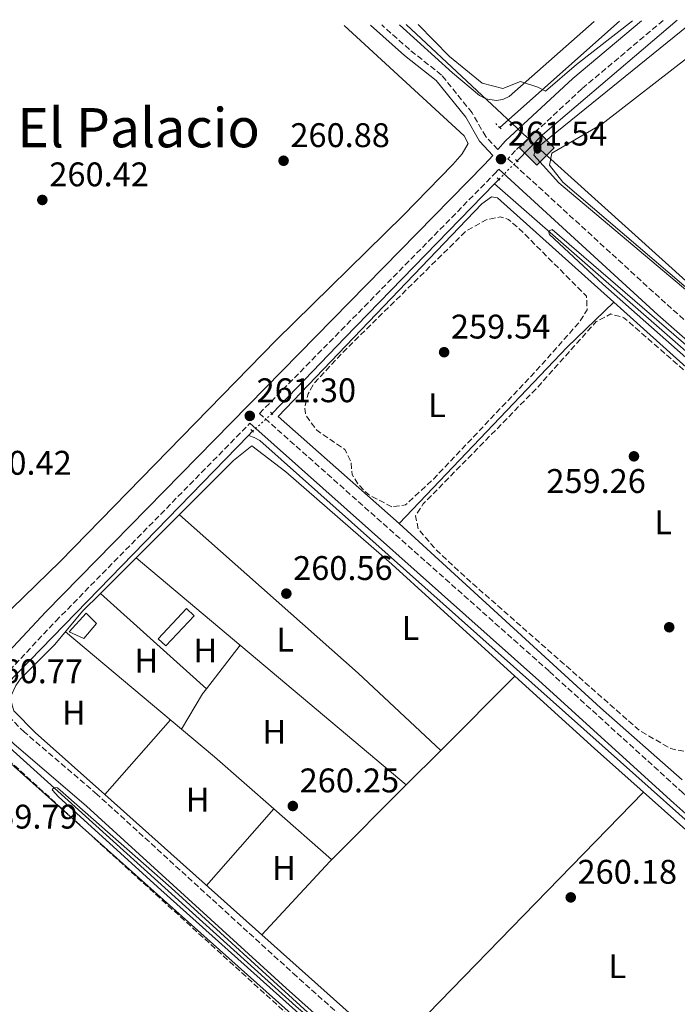
# Model space of a CAD drawing. Units: metres. Extents: x 611856 to 615335, y 4666865 to 4669231.
# Drawn here: x 614725 to 614918, y 4668938 to 4669227 of the extents above; entities that cross this region are included whole.
import ezdxf
from ezdxf.enums import TextEntityAlignment as Align

# ---------------------------------------------------------------- set-up
doc = ezdxf.new("R2010")
doc.units = ezdxf.units.M
doc.header["$MEASUREMENT"] = 0
for name, pattern in [('DGN Style 2', [1.7399219301090239, 1.043953158065414, -0.6959687720436097]), ('DGN Style 3', [2.435890702152634, 1.739921930109024, -0.6959687720436097]), ('DGN Style 5', [1.217945351076317, 0.5219765790327072, -0.6959687720436097])]:
    doc.linetypes.add(name, pattern=pattern)
for name, color, linetype, lineweight in [('Acequia de obra', 4, 'Continuous', 0), ('Acequia de obra no vista', 4, 'DGN Style 5', 0), ('Acequia sin especificar', 4, 'Continuous', 0), ('Camino', 7, 'DGN Style 3', 0), ('Caseta-cabaña', 1, 'Continuous', 0), ('Cauce permanente', 151, 'Continuous', 13), ('Cota de punto acotado terreno', 7, 'Continuous', 0), ('Curva de nivel de depresión intermedia', 30, 'DGN Style 3', 0), ('Curva de nivel intermedia', 30, 'Continuous', 0), ('Etiqueta de uso rústico', 92, 'Continuous', 0), ('Invernadero', 7, 'Continuous', 0), ('Línea de cambio de uso (parcela vista)', 92, 'Continuous', 0), ('Línea de pavimento', 1, 'Continuous', 0), ('Margen derecho', 7, 'Continuous', 0), ('Oleoducto', 7, 'Continuous', 13), ('Pontón-alcantarilla (pasos de agua)', 1, 'DGN Style 2', 0), ('Punto acotado terreno (símbolo)', 7, 'Continuous', 0), ('Registro Oleoducto', 7, 'Continuous', 0), ('Texto de Área (paraje) menor', 7, 'Continuous', 0)]:
    doc.layers.add(name, color=color, linetype=linetype, lineweight=lineweight)
doc.styles.add('Style-Arial', font='arial.ttf')

# ---------------------------------------------------------------- blocks, each defined once
blk = doc.blocks.new('5PATER')
at = {"layer": 'Cauce permanente', "linetype": 'Continuous', "lineweight": 0}
h = blk.add_hatch(color=51, dxfattribs=at)
edge = h.paths.add_edge_path()
edge.add_ellipse((0, 0), major_axis=(-0.1095731443231308, -0.1110710700762829), ratio=0.9994222409660317, start_angle=0, end_angle=360)
blk = doc.blocks.new('5ROLEO')
at = {"layer": 'Línea de pavimento', "linetype": 'Continuous', "lineweight": 0}
for color, points in [(2, [(-0.0148, -0.5196000000000001), (-0.5238, -0.0106), (-0.0148, 0.4984), (-0.0008, 0.2394), (-0.0004, 0.2394), (-0.0549, 0.2324000000000001), (-0.1009, 0.2114), (-0.1384, 0.1764), (-0.1679, 0.1264), (-0.1874, 0.0619), (-0.1934, -0.01860000000000001), (-0.1899, -0.0761), (-0.1794, -0.1266), (-0.1619, -0.1711), (-0.1364, -0.2091), (-0.1094, -0.2361), (-0.07740000000000001, -0.2551), (-0.0409, -0.2661), (0.0001, -0.2701), (-0.0003000000000000001, -0.2701)]), (2, [(-0.0148, -0.5196000000000001), (-0.0003000000000000001, -0.2701), (0.0001, -0.2701), (0.04060000000000001, -0.2661), (0.0771, -0.2546), (0.1086, -0.2356), (0.1361, -0.2086), (0.1611, -0.1706), (0.1791, -0.1256), (0.1896, -0.0741), (0.1931, -0.0156), (0.1896, 0.0419), (0.1796, 0.09290000000000001), (0.1626, 0.1364), (0.1391, 0.1734), (0.1101, 0.2019), (0.0771, 0.2229), (0.04060000000000001, 0.2349), (-0.0004, 0.2394), (-0.0008, 0.2394), (-0.0148, 0.4984), (0.4942, -0.0106)]), (7, [(-0.0003000000000000001, -0.2701), (-0.0003000000000000002, -0.2700609756097561), (-0.0409, -0.2661), (-0.07740000000000001, -0.2551), (-0.1094, -0.2361), (-0.1364, -0.2091), (-0.1619, -0.1711), (-0.1794, -0.1266), (-0.1899, -0.0761), (-0.1934, -0.01860000000000001), (-0.1874, 0.0619), (-0.1679, 0.1264), (-0.1384, 0.1764), (-0.1009, 0.2114), (-0.0549, 0.2324000000000001), (-0.0008, 0.2393), (-0.0007, 0.1543), (-0.02490000000000001, 0.1519), (-0.0474, 0.1439), (-0.0674, 0.1309), (-0.0849, 0.1129), (-0.0994, 0.08940000000000002), (-0.1099, 0.0604), (-0.1159, 0.0254), (-0.1179, -0.0151), (-0.1159, -0.0551), (-0.1099, -0.0896), (-0.0994, -0.1186), (-0.0839, -0.1426), (-0.0664, -0.1611), (-0.04590000000000001, -0.1746), (-0.0239, -0.1826), (-0.0003000000000000001, -0.1851), (-0.0003000000000000002, -0.2700609756097561), (0.0001, -0.2701)]), (2, [(0.0001, -0.1851), (-0.0239, -0.1826), (-0.04590000000000001, -0.1746), (-0.0664, -0.1611), (-0.0839, -0.1426), (-0.0994, -0.1186), (-0.1099, -0.0896), (-0.1159, -0.0551), (-0.1179, -0.0151), (-0.1159, 0.0254), (-0.1099, 0.0604), (-0.0994, 0.08940000000000002), (-0.0849, 0.1129), (-0.0674, 0.1309), (-0.0474, 0.1439), (-0.02490000000000001, 0.1519), (0.0001, 0.1544), (0.0251, 0.1519), (0.04760000000000001, 0.1439), (0.06760000000000002, 0.1314), (0.08510000000000001, 0.1134), (0.09960000000000002, 0.08990000000000002), (0.1096, 0.0614), (0.1156, 0.0269), (0.1176, -0.0131), (0.1156, -0.0541), (0.1091, -0.0896), (0.09860000000000002, -0.1191), (0.08460000000000001, -0.1431), (0.06660000000000002, -0.1616), (0.0466, -0.1746), (0.0246, -0.1826)]), (7, [(-0.0003000000000000001, -0.2701), (-0.0003000000000000001, -0.1851), (0.0001132114627521592, -0.1851287179174169), (0.0246, -0.1826), (0.0466, -0.1746), (0.06660000000000002, -0.1616), (0.08460000000000001, -0.1431), (0.09860000000000002, -0.1191), (0.1091, -0.0896), (0.1156, -0.0541), (0.1176, -0.0131), (0.1156, 0.0269), (0.1096, 0.0614), (0.09960000000000002, 0.08990000000000002), (0.08510000000000001, 0.1134), (0.06760000000000002, 0.1314), (0.04760000000000001, 0.1439), (0.0251, 0.1519), (0.0001, 0.1544), (-0.0007, 0.1543), (-0.0008, 0.2393), (-0.0004, 0.2394), (0, 0.2393), (0.04060000000000001, 0.2349), (0.0771, 0.2229), (0.1101, 0.2019), (0.1391, 0.1734), (0.1626, 0.1364), (0.1796, 0.09290000000000001), (0.1896, 0.0419), (0.1931, -0.0156), (0.1896, -0.0741), (0.1791, -0.1256), (0.1611, -0.1706), (0.1361, -0.2086), (0.1086, -0.2356), (0.0771, -0.2546), (0.04060000000000001, -0.2661), (0.0001, -0.2701)])]:
    blk.add_hatch(color=color, dxfattribs=at).paths.add_polyline_path(points)
at = {"layer": 'Línea de pavimento', "color": 7, "linetype": 'Continuous', "lineweight": 0, "flags": 128}
blk.add_lwpolyline([(-0.0144, -0.5196000000000001), (0.4946, -0.0106), (-0.0144, 0.4984), (-0.5234, -0.0106), (-0.0144, -0.5196000000000001)], dxfattribs=at)

msp = doc.modelspace()

# ---------------------------------------------------------------- linework, layer by layer
at = {"layer": 'Acequia de obra', "color": 4, "linetype": 'Continuous', "lineweight": 0, "extrusion": (-0.2450305878907392, 0.289171579873755, 0.9253863022496255), "elevation": 1199775.068135659, "flags": 128}
msp.add_lwpolyline([(-3487620.640723331, -2928549.232502381), (-3487631.237278216, -2928550.393374701), (-3487683.080683415, -2928550.498908548)], dxfattribs=at)
at = {"layer": 'Acequia de obra', "color": 4, "linetype": 'Continuous', "lineweight": 0, "extrusion": (0.003757591644351376, 0.003874106113943667, 0.9999854357973681), "elevation": 20660.41957006139, "flags": 128}
msp.add_lwpolyline([(614859.2279413738, 4669133.628282402), (614860.517969843, 4669134.958292382)], dxfattribs=at)
at = {"layer": 'Acequia de obra', "color": 4, "linetype": 'Continuous', "lineweight": 0, "extrusion": (0.6921260897220575, -0.6705897927787311, 0.2669659261910272), "elevation": -2705470.02309572, "flags": 128}
msp.add_lwpolyline([(3781217.878310309, 749740.5369566024), (3781155.010287481, 749740.9208911343), (3781124.20250563, 749740.3605542498)], dxfattribs=at)
at = {"layer": 'Acequia de obra', "color": 4, "linetype": 'Continuous', "lineweight": 0, "extrusion": (-0.001111507849639603, -0.001144445851649736, 0.9999987273961867), "elevation": -5765.9347335572, "flags": 128}
msp.add_lwpolyline([(614792.3802749622, 4669101.368893399), (614718.1401318666, 4669024.928843341)], dxfattribs=at)
at = {"layer": 'Acequia de obra', "color": 4, "linetype": 'Continuous', "lineweight": 0, "elevation": 260.9499999999971, "flags": 128}
msp.add_lwpolyline([(614792.4699999997, 4669104.91), (614793.6900000004, 4669106.16)], dxfattribs=at)
at = {"layer": 'Acequia de obra', "color": 4, "linetype": 'Continuous', "lineweight": 0}
msp.add_polyline3d([(615311.0199999996, 4668405.09, 261.0399999999936), (615306.6200000001, 4668412.970000001, 261.1100000000006), (615266.8600000005, 4668482.119999999, 261.1100000000006), (615264.9199999999, 4668486.869999999, 260.9400000000023), (615192.8600000005, 4668615.350000001, 261.4400000000023), (615138, 4668714.01, 260.2700000000041), (615061.2300000006, 4668851.130000001, 260.9400000000023), (615046.5800000001, 4668874.17, 261.3800000000047), (615034.1799999997, 4668889.77, 261.1499999999942), (615020.2400000002, 4668904.01, 260.8899999999995), (614927.5999999996, 4668986.060000001, 261.9499999999971), (614901.4900000002, 4669009.220000001, 260.9400000000023), (614802.1200000001, 4669097.850000001, 261.4199999999983), (614795.8499999996, 4669103.41, 261.070000000007), (614794.2100000001, 4669104.34, 260.9499999999971), (614792.4699999997, 4669104.91, 260.9499999999971)], dxfattribs=at)
at = {"layer": 'Acequia de obra no vista', "color": 4, "linetype": 'DGN Style 5', "lineweight": 0, "flags": 128}
for points, elevation in [([(614865.8399999999, 4669179.960000001), (614871.25, 4669185.350000001)], 261.1100000000006), ([(614799.4000000004, 4669111.32), (614793.6900000004, 4669106.16)], 260.9499999999971)]:
    msp.add_lwpolyline(points, dxfattribs=dict(at, elevation=elevation))
at = {"layer": 'Acequia sin especificar', "color": 4, "linetype": 'Continuous', "lineweight": 0, "extrusion": (0.01876453805128639, 0.01669979697759078, 0.9996844546618845), "elevation": 89772.99734216646, "flags": 128}
msp.add_lwpolyline([(3079163.112602839, -3562322.113691563), (3079163.112602839, -3562369.089080865)], dxfattribs=at)
at = {"layer": 'Acequia sin especificar', "color": 4, "linetype": 'Continuous', "lineweight": 0}
for points in [[(614864.5499999998, 4669178.630000001, 261.1199999999953), (614894.1500000004, 4669152.779999999, 259.929999999993), (614982.9699999997, 4669075.07, 259.0399999999936), (615040.7100000001, 4669023.300000001, 259.2700000000041)], [(614712.3099999996, 4669022.539999999, 260.6100000000006), (614806.3600000005, 4668937.66, 259.8000000000029), (614843.0199999996, 4668906.130000001, 259.4900000000052), (614933.7599999999, 4668823.980000001, 259.9199999999983), (614943.5099999999, 4668813.57, 259.7700000000041), (614953.7199999997, 4668799.34, 259.8000000000029), (614959.5099999999, 4668788.83, 259.8000000000029), (614981.6399999997, 4668742.58, 259.7700000000041), (614994.7999999998, 4668717.859999999, 259.2899999999936), (615010.2599999999, 4668685.130000001, 259.4600000000065), (615072.9400000004, 4668558.369999999, 259.4700000000012), (615076.9699999997, 4668549.83, 259.4600000000065), (615079.2000000002, 4668544.789999999, 259.6300000000047), (615132.3700000001, 4668439.17, 258.9600000000065), (615175.7300000006, 4668349.939999999, 259.4700000000012), (615264.8399999999, 4668170.789999999, 259.4600000000065), (615313.9000000004, 4668069.800000001, 259.7599999999948), (615316.5899999999, 4668064.439999999, 259.7400000000052)]]:
    msp.add_polyline3d(points, dxfattribs=at)
at = {"layer": 'Camino', "color": 7, "linetype": 'DGN Style 3', "lineweight": 0}
for points in [[(614865.5700000008, 4669188.680000001, 261.5099999999948), (614862.0100000001, 4669192.5, 261.0099999999947), (614858.0100000014, 4669199.440000002, 260.8500000000058), (614849.0899999986, 4669210.550000002, 260.6699999999983), (614839.6799999984, 4669218.000000001, 260.6699999999983), (614831.5799999981, 4669225.210000002, 260.7100000000063)], [(614914.0100000016, 4669226.54, 260.6300000000048), (614890.1900000012, 4669206.530000002, 260.6300000000048), (614870.7099999995, 4669188.430000001, 261.6300000000047), (614868.5300000003, 4669185.980000001, 261.429999999993), (614915.1200000002, 4669143.280000002, 261.1000000000059), (614952.4099999998, 4669110.580000003, 260.429999999993), (614988.3700000016, 4669078.160000003, 260.1000000000058), (615023.3200000009, 4669046.140000001, 259.9299999999931), (615108.8199999988, 4668971.190000002, 260.6000000000059), (615142.1599999988, 4668940.930000001, 259.7700000000042), (615150.980000001, 4668929.969999999, 259.9299999999931), (615172.4099999998, 4668895.399999999, 260.2700000000041), (615225.5199999998, 4668815.280000002, 259.9299999999931), (615306.3700000008, 4668689.500000002, 260.300000000003)], [(615310.839999999, 4668416.120000001, 259.9600000000063), (615282.9999999999, 4668465.160000001, 260.0200000000041), (615261.4300000003, 4668505.690000001, 260.1900000000024), (615237.5000000005, 4668546.590000001, 260.3500000000059), (615123.989999999, 4668750.170000004, 259.520000000004), (615060.8999999987, 4668863.180000001, 260.7400000000053), (615051.9400000002, 4668877.02, 260.8500000000058), (615041.6799999984, 4668889.970000001, 260.8500000000058), (615026.2399999978, 4668905.540000001, 260.6900000000023), (614919.8000000007, 4669000.149999999, 261.0200000000041), (614880.5799999977, 4669035.82, 260.520000000004), (614795.7100000002, 4669111.330000003, 261.0099999999947), (614864.5899999995, 4669181.580000004, 261.300000000003), (614865.8599999992, 4669183.000000001, 261.429999999993)], [(615316.3299999986, 4668080.170000004, 260.449999999997), (615277.0900000001, 4668161.04, 260.7100000000063), (615200.6199999999, 4668316.780000003, 260.0399999999937), (615146.8299999981, 4668423.690000001, 260.2100000000065), (615101.1499999977, 4668516.410000001, 259.7100000000065), (615086.3799999976, 4668544.800000001, 260.0399999999937), (615063.0899999993, 4668594.260000003, 260.1799999999931), (615028.5599999981, 4668662.04, 260.0299999999988), (614970.2199999974, 4668781.950000001, 260.3399999999965), (614957.6900000015, 4668805.370000001, 260.3300000000019), (614952.0700000002, 4668813.95, 260.1999999999971), (614945.4299999994, 4668821.760000002, 260.2100000000065), (614903.4899999984, 4668861.13, 260.5399999999938), (614865.010000002, 4668894.230000001, 260.5399999999938), (614806.6299999991, 4668946.350000003, 260.8800000000047), (614748.1799999991, 4668999.730000001, 260.5299999999989), (614726.8999999979, 4669017.940000001, 260.3699999999954), (614716.0700000006, 4669028.720000001, 260.7100000000063), (614715.8099999991, 4669028.899999999, 260.6300000000048), (614736.0399999976, 4669050.480000001, 260.8000000000029), (614792.9099999995, 4669108.469999999, 261.0200000000041)]]:
    msp.add_polyline3d(points, dxfattribs=at)
at = {"layer": 'Caseta-cabaña', "color": 1, "linetype": 'Continuous', "lineweight": 0}
msp.add_polyline3d([(614748.0199999996, 4669049.82, 264.320000000007), (614744.25, 4669045.42, 263.1499999999942), (614739.9500000002, 4669047.359999999, 262.820000000007), (614745, 4669052.84, 264.320000000007)], close=True, dxfattribs=at)
msp.add_polyline3d([(614744.25, 4669045.42, 263.1499999999942), (614739.9500000002, 4669047.359999999, 262.820000000007), (614745, 4669052.84, 264.320000000007), (614748.0199999996, 4669049.82, 264.320000000007), (614744.25, 4669045.42, 263.1499999999942)], dxfattribs=at)
at = {"layer": 'Curva de nivel de depresión intermedia', "color": 30, "linetype": 'DGN Style 3', "lineweight": 0, "flags": 128}
for points, elevation in [([(614834.5300000008, 4669084.020000001), (614827.6300000009, 4669087.580000001), (614824.7600000009, 4669090.48), (614822.8699999999, 4669093.48), (614822.5300000003, 4669097.220000001), (614820.7500000009, 4669100.819999999), (614812.5000000009, 4669106.42), (614809.3, 4669110.82), (614809.0300000019, 4669113.220000001), (614809.9700000007, 4669117.119999998), (614811.7200000008, 4669120.21), (614819.9300000007, 4669129.05), (614856.2600000012, 4669164.810000001), (614862.1100000007, 4669168.09), (614866.2600000014, 4669168.98), (614868.6799999999, 4669168.189999998), (614871.750000001, 4669165.609999998), (614891.5300000003, 4669145.749999999), (614891.7100000011, 4669141.71), (614889.3100000008, 4669137.98), (614876.9299999999, 4669124.01), (614846.6800000012, 4669092.140000001), (614838.5300000019, 4669084.579999999), (614834.5300000008, 4669084.020000001)], 260), ([(614920.0900000012, 4669012.349999999), (614916.2300000011, 4669013.130000001), (614907.2100000001, 4669018.319999999), (614857.3400000008, 4669062.23), (614847.5900000011, 4669071.279999999), (614842.2800000003, 4669077.42), (614841.4400000019, 4669081.359999998), (614843.7199999996, 4669084.869999999), (614876.8300000017, 4669118.640000001), (614894.3600000021, 4669138.270000001), (614898.6600000004, 4669140.519999999), (614902.5099999993, 4669139.42), (614965.8800000012, 4669084.020000001), (614977.5800000002, 4669074.710000001), (614980.3200000006, 4669071.25), (614980.2100000009, 4669068.430000001), (614974.8300000009, 4669062.5), (614954.7000000009, 4669042.989999998), (614936.0199999993, 4669023.33), (614924.1500000004, 4669013.439999999), (614920.0900000012, 4669012.349999999)], 260), ([(614746.1000000003, 4668830.000000001), (614742.190000001, 4668830.45), (614732.7600000007, 4668837.88), (614693.0999999997, 4668873.67), (614646.2800000017, 4668914.350000001), (614634.8200000018, 4668925.480000001), (614632.4900000006, 4668928.579999999), (614631.3399999995, 4668932.550000001), (614633.5099999999, 4668936.810000001), (614635.5100000004, 4668939.209999999), (614705.190000002, 4669011.380000001), (614708.9699999995, 4669015.61), (614711.8500000007, 4669016.849999999), (614715.5900000001, 4669015.529999999), (614717.0800000011, 4669014.460000001), (614814.1700000005, 4668925.939999999), (614827.0600000008, 4668916.08), (614828.82, 4668912.289999999), (614817.0499999995, 4668901.029999998), (614761.6300000004, 4668843.890000001), (614751.2500000002, 4668833.779999998), (614746.1000000003, 4668830.000000001)], 260.0000000000001)]:
    msp.add_lwpolyline(points, dxfattribs=dict(at, elevation=elevation))
at = {"layer": 'Curva de nivel intermedia', "color": 30, "linetype": 'Continuous', "lineweight": 0, "elevation": 260.0000000000001, "flags": 128}
for points in [[(614904.9600000014, 4669226.400000001), (614888.6400000001, 4669213.630000002), (614879.5200000005, 4669205.810000001), (614877.2300000017, 4669206.98), (614872.16, 4669208.640000001), (614867.0100000004, 4669206.550000001), (614860.990000001, 4669208.199999998), (614851.4400000023, 4669216.019999999), (614842.1900000008, 4669225.38)], [(615044.0900000002, 4669029.390000001), (615055.2000000012, 4669039.130000001), (615055.3900000014, 4669040.619999999), (615054.1700000009, 4669040.680000001), (615050.6300000004, 4669039.279999998), (615047.9300000002, 4669039.660000001), (615042.9500000002, 4669042.329999999), (614984.7700000008, 4669092.279999999), (614967.8500000006, 4669104.600000001), (614955.120000001, 4669112.099999999), (614948.4199999999, 4669118.659999998), (614946.9, 4669124.340000001), (614942.1600000014, 4669129.970000001), (614884.5499999997, 4669179.140000001), (614880.6500000015, 4669184.149999999), (614881.3900000014, 4669187.679999999), (614896.0600000009, 4669196.15), (614921.7499999999, 4669216.099999999), (614928.8900000012, 4669220.259999999), (614929.5500000005, 4669222.840000001), (614927.4000000004, 4669225.399999999), (614927.53, 4669226.759999999)], [(615040.6300000001, 4669025.34), (615016.4600000011, 4669046.609999999), (615007.9000000004, 4669054.25), (614986.2100000002, 4669073.689999999), (614978.9600000015, 4669080.380000001), (614977.0000000012, 4669081.87), (614941.3400000011, 4669113.550000002), (614881.4500000017, 4669165.279999998), (614880.4100000003, 4669164.819999999), (614880.7300000021, 4669163.76), (614896.3, 4669149.210000001), (614988.5800000017, 4669067.679999999), (614992.9500000015, 4669063.77), (615005.2400000005, 4669052.789999999), (615062.6500000011, 4669002.26), (615130.870000001, 4668940.81), (615136.400000001, 4668935.029999999), (615154.6500000012, 4668910.869999999), (615306.5899999999, 4668675.939999999)], [(615051.8700000008, 4668604.5), (615031.1600000019, 4668644.149999999), (614962.5799999998, 4668784.210000001), (614954.8399999995, 4668798.920000001), (614947.0900000001, 4668810.349999999), (614935.57, 4668823.560000001), (614901.3200000003, 4668854.880000001), (614810.9699999997, 4668934.830000001), (614769.8300000012, 4668972.34), (614736.5499999993, 4669001.689999999), (614735.480000001, 4669001.77), (614734.9800000003, 4669001.07), (614736.8400000001, 4668999.029999999), (614766.8499999995, 4668971.710000001), (614816.6400000004, 4668927.100000001), (614840.2999999998, 4668906.980000001), (614915.6900000002, 4668839.140000001), (614934.9800000021, 4668821.08), (614944.190000001, 4668810.65), (614958.2400000015, 4668788.67), (615009.9400000012, 4668682.289999999), (615087.8400000016, 4668524.859999998)]]:
    msp.add_lwpolyline(points, dxfattribs=at)
at = {"layer": 'Invernadero', "color": 7, "linetype": 'Continuous', "lineweight": 0, "elevation": 260.9799999999959, "flags": 128}
msp.add_lwpolyline([(614776.6299999999, 4669052.100000001), (614768.3300000001, 4669043.26), (614766.0899999999, 4669045.359999999), (614774.3899999997, 4669054.210000001), (614776.6299999999, 4669052.100000001)], close=True, dxfattribs=at)
msp.add_lwpolyline([(614768.3300000001, 4669043.26), (614766.0899999999, 4669045.359999999), (614774.3899999997, 4669054.210000001), (614776.6299999999, 4669052.100000001), (614768.3300000001, 4669043.26)], dxfattribs=at)
at = {"layer": 'Línea de cambio de uso (parcela vista)', "color": 92, "linetype": 'Continuous', "lineweight": 0, "extrusion": (0.1340343286027285, -0.1247701696210397, 0.9830906385114004), "elevation": -499896.0016196635, "flags": 128}
msp.add_lwpolyline([(3836454.770299756, 2685152.198947296), (3836526.171543426, 2685151.434419729), (3836545.08667019, 2685150.342783583)], dxfattribs=at)
at = {"layer": 'Línea de cambio de uso (parcela vista)', "color": 92, "linetype": 'Continuous', "lineweight": 0, "extrusion": (0.007932151861447637, 0.007688083675449864, 0.9999389853067269), "elevation": 41034.8699313843, "flags": 128}
msp.add_lwpolyline([(614878.1201121948, 4668966.439662669), (614878.1266127836, 4668966.445962853)], dxfattribs=at)
at = {"layer": 'Línea de cambio de uso (parcela vista)', "color": 92, "linetype": 'Continuous', "lineweight": 0, "extrusion": (0.002341320115692221, -0.002103352032862342, 0.999995047052905), "elevation": -8120.53242872532, "flags": 128}
msp.add_lwpolyline([(614897.237862151, 4669137.181714062), (614980.1047558908, 4669062.737649388)], dxfattribs=at)
at = {"layer": 'Línea de cambio de uso (parcela vista)', "color": 92, "linetype": 'Continuous', "lineweight": 0, "extrusion": (-0.05690060437945658, -0.06121310751542586, 0.9965015186589319), "elevation": -320530.2940542194, "flags": 128}
msp.add_lwpolyline([(-2728492.594060434, 3824958.376969142), (-2728525.704354649, 3824958.496622639), (-2728595.68107918, 3824956.821473678)], dxfattribs=at)
at = {"layer": 'Línea de cambio de uso (parcela vista)', "color": 92, "linetype": 'Continuous', "lineweight": 0, "extrusion": (-0.01239795805917596, -0.01853892294251627, 0.9997512685523807), "elevation": -93921.50112910257, "flags": 128}
msp.add_lwpolyline([(-2084348.874697104, 4221894.468055299), (-2084380.538286198, 4221898.673863845), (-2084459.561781311, 4221910.78013578)], dxfattribs=at)
at = {"layer": 'Línea de cambio de uso (parcela vista)', "color": 92, "linetype": 'Continuous', "lineweight": 0, "extrusion": (-0.001702557012838666, 0.001432428421847795, 0.9999975247211537), "elevation": 5901.923263788214, "flags": 128}
msp.add_lwpolyline([(614759.1724780592, 4669065.386033502), (614838.2724550043, 4668998.836265225)], dxfattribs=at)
at = {"layer": 'Línea de cambio de uso (parcela vista)', "color": 92, "linetype": 'Continuous', "lineweight": 0, "extrusion": (-0.003382167405002854, 0.003041342757006874, 0.9999896555354356), "elevation": 12381.46032963274, "flags": 128}
msp.add_lwpolyline([(614777.5653031094, 4669014.597330931), (614746.5043381485, 4669042.527960107)], dxfattribs=at)
at = {"layer": 'Línea de cambio de uso (parcela vista)', "color": 92, "linetype": 'Continuous', "lineweight": 0, "flags": 128}
for points, elevation in [([(614738.8799999999, 4669047.4), (614772.8905999997, 4669018.861099999)], 260.320000000007), ([(614870.5599999996, 4669034.4), (614870.5581, 4669034.3981)], 260.5399999999936), ([(614750.4232000001, 4668999.653700001), (614750.4199999999, 4668999.65)], 260.2599999999948), ([(614750.4232000001, 4668999.653700001), (614796.4403999997, 4668958.5405)], 260.2599999999948)]:
    msp.add_lwpolyline(points, dxfattribs=dict(at, elevation=elevation))
at = {"layer": 'Línea de cambio de uso (parcela vista)', "color": 92, "linetype": 'Continuous', "lineweight": 0, "extrusion": (0.002375057595247198, 0.003076068012681636, 0.9999924484249871), "elevation": 16083.02497861594, "flags": 128}
msp.add_lwpolyline([(614777.8471041662, 4669003.276981943), (614787.7071252728, 4669016.047142361)], dxfattribs=at)
at = {"layer": 'Línea de cambio de uso (parcela vista)', "color": 92, "linetype": 'Continuous', "lineweight": 0, "extrusion": (0.002758598160524318, 0.002763676557833788, 0.9999923760849743), "elevation": 14860.41971794896, "flags": 128}
msp.add_lwpolyline([(614867.4998091662, 4669011.159479549), (614845.7714605321, 4668989.391296417)], dxfattribs=at)
at = {"layer": 'Línea de cambio de uso (parcela vista)', "color": 92, "linetype": 'Continuous', "lineweight": 0, "extrusion": (0.1994771395788441, -0.1492374093860721, 0.9684715103838504), "elevation": -573907.0288973369, "flags": 128}
msp.add_lwpolyline([(4106823.391998322, 2232110.044152931), (4106835.336246165, 2232111.328250696), (4106837.218193737, 2232111.298948059)], dxfattribs=at)
at = {"layer": 'Línea de cambio de uso (parcela vista)', "color": 92, "linetype": 'Continuous', "lineweight": 0, "extrusion": (-0.001358075044140485, -0.001545732243322821, 0.9999978831697628), "elevation": -7791.641067836138, "flags": 128}
msp.add_lwpolyline([(614769.4566022021, 4669015.094023766), (614750.209738467, 4668993.187697596)], dxfattribs=at)
at = {"layer": 'Línea de cambio de uso (parcela vista)', "color": 92, "linetype": 'Continuous', "lineweight": 0, "extrusion": (0.2823740442755759, 0.3365567872094036, 0.8983286860068197), "elevation": 1745219.747665174, "flags": 128}
msp.add_lwpolyline([(2530031.967996295, -3568028.751757337), (2530019.333003237, -3568028.751757337), (2529996.175675235, -3568028.162670459)], dxfattribs=at)
at = {"layer": 'Línea de cambio de uso (parcela vista)', "color": 92, "linetype": 'Continuous', "lineweight": 0, "extrusion": (0.002759186890748449, 0.002764481316276672, 0.9999923722362856), "elevation": 14864.53912436917, "flags": 128}
msp.add_lwpolyline([(614845.7703083851, 4668989.37833511), (614835.659892632, 4668979.248596401)], dxfattribs=at)
at = {"layer": 'Línea de cambio de uso (parcela vista)', "color": 92, "linetype": 'Continuous', "lineweight": 0, "extrusion": (0.372107193192845, -0.3667270900787953, 0.8526707912063612), "elevation": -1483241.485333789, "flags": 128}
msp.add_lwpolyline([(3757015.511206392, 2421247.656015839), (3756983.776886357, 2421247.893359769), (3756954.523917899, 2421246.783202676)], dxfattribs=at)
at = {"layer": 'Línea de cambio de uso (parcela vista)', "color": 92, "linetype": 'Continuous', "lineweight": 0, "extrusion": (0.001120649608539568, 0.001151947577541298, 0.9999987085797829), "elevation": 6327.910019790047, "flags": 128}
msp.add_lwpolyline([(614833.7919534841, 4668920.378369911), (614907.5520976795, 4668996.198420218)], dxfattribs=at)
at = {"layer": 'Línea de cambio de uso (parcela vista)', "color": 92, "linetype": 'Continuous', "lineweight": 0, "extrusion": (-0.007070511848069415, -0.00804578082510951, 0.9999426349911882), "elevation": -41652.09948821311, "flags": 128}
msp.add_lwpolyline([(614766.7219545578, 4668789.004851177), (614786.4439242296, 4668811.445877546)], dxfattribs=at)
at = {"layer": 'Línea de cambio de uso (parcela vista)', "color": 92, "linetype": 'Continuous', "lineweight": 0, "extrusion": (-0.00839259001025621, 0.007374187589036462, 0.9999375909477158), "elevation": 29530.84675218768, "flags": 128}
msp.add_lwpolyline([(614780.5037394416, 4668904.63037031), (614797.3950528534, 4668889.789666793)], dxfattribs=at)
at = {"layer": 'Línea de cambio de uso (parcela vista)', "color": 92, "linetype": 'Continuous', "lineweight": 0, "extrusion": (-0.05509005475594417, -0.0616632173599153, 0.9965755031565902), "elevation": -321512.8061522285, "flags": 128}
msp.add_lwpolyline([(-2652180.218826364, 3878107.552159678), (-2652072.674556455, 3878107.552159679), (-2652055.085178205, 3878108.761528438)], dxfattribs=at)
at = {"layer": 'Línea de cambio de uso (parcela vista)', "color": 92, "linetype": 'Continuous', "lineweight": 0, "extrusion": (0.11192546172405, -0.1070710085129662, 0.9879314197624625), "elevation": -430821.9695187891, "flags": 128}
msp.add_lwpolyline([(3798794.519782298, 2749549.968110161), (3798884.931460987, 2749548.676887304), (3798902.109882934, 2749549.25793759)], dxfattribs=at)
at = {"layer": 'Línea de cambio de uso (parcela vista)', "color": 92, "linetype": 'Continuous', "lineweight": 0}
for points in [[(614836.75, 4669225.300000001, 260.8099999999977), (614852.2400000002, 4669211.230000001, 260.8399999999965), (614860.2300000006, 4669204.5, 260.5099999999948), (614862.0199999996, 4669203.550000001, 260.5099999999948), (614865.0300000003, 4669203.07, 260.5099999999948), (614867.04, 4669203.42, 260.5099999999948), (614868.8799999999, 4669204.289999999, 260.5099999999948), (614893.7999999998, 4669226.220000001, 260.1499999999942)], [(614923.3700000001, 4669226.689999999, 260.1499999999942), (614876.6500000004, 4669188.960000001, 260.4400000000023), (614876.0800000001, 4669187.08, 260.2700000000041), (614883.4199999999, 4669178.970000001, 260.2700000000041), (614930.4800000006, 4669139.32, 260.25), (614990.6699999999, 4669086.9, 259.75), (615021.29, 4669058.76, 260.0500000000029), (615045.1799999997, 4669035.220000001, 260.4400000000023), (615047.3399999999, 4669035.67, 260.4400000000023), (615059.79, 4669045.699999999, 259.7799999999988), (615111.1900000004, 4669089.210000001, 260.2700000000041), (615116.1881999997, 4669092.9815, 260.1757000000071)], [(614491.3600000005, 4669219.730000001, 259.6600000000035), (614500.3099999996, 4669212.439999999, 259.6600000000035), (614569.7000000002, 4669158.600000001, 259.6499999999942), (614609.4199999999, 4669124.9, 259.4799999999959), (614643.8899999997, 4669096.880000001, 259.7599999999948), (614710.5700000003, 4669044.119999999, 259.9900000000052), (614712.4199999999, 4669043.890000001, 259.9900000000052), (614737.3499999996, 4669068.01, 260.3099999999977), (614800.5999999996, 4669132.82, 260.4900000000052), (614837.7800000003, 4669169.369999999, 261.179999999993), (614852.3300000001, 4669184.33, 261.3300000000018), (614855.0800000001, 4669187.449999999, 261.2400000000052), (614856.8399999999, 4669190.449999999, 261.1600000000035), (614855.7100000001, 4669192.74, 261.1600000000035), (614820.5599999996, 4669225.039999999, 261.1000000000058)], [(614836.6600000003, 4669079.07, 260.9799999999959), (614801.1600000003, 4669110.460000001, 260.6199999999953), (614860.8300000001, 4669172.82, 260.7899999999936), (614863.7400000002, 4669174.82, 260.7899999999936), (614865.4199999999, 4669174.58, 260.7899999999936), (614899.5334999999, 4669143.933700001, 260.6456000000035)], [(614870.5581, 4669034.3981, 260.320200000002), (614834.4800000006, 4669067.230000001, 260.1499999999942), (614803.4699999997, 4669094.289999999, 260.4100000000035), (614793.4800000006, 4669101.92, 260.5899999999965), (614788.1600000003, 4669097.550000001, 260.5899999999965), (614749.1396000005, 4669058.590399999, 260.4489000000031)], [(614749.1396000005, 4669058.590399999, 260.4489000000031), (614743.9199999999, 4669053.380000001, 260.429999999993), (614735.75, 4669043.699999999, 260.2599999999948), (614725.7599999999, 4669033.58, 260.429999999993), (614724.3200000003, 4669031.67, 260.429999999993), (614722.7199999997, 4669028.050000001, 260.429999999993), (614723.7699999996, 4669024.25, 260.5899999999965), (614730, 4669017.9, 260.2599999999948), (614750.4232000001, 4668999.653700001, 260.2599999999948)], [(615070.8491000002, 4668826.509600001, 259.7690000000002), (615052.1600000003, 4668859.609999999, 259.820000000007), (615042.6799999997, 4668874.689999999, 259.6300000000047), (615035.5, 4668884.279999999, 260.2599999999948), (615021.1200000001, 4668899.15, 260.429999999993), (615003.5599999996, 4668915.51, 260.429999999993), (614893.8300000001, 4669013.220000001, 260.429999999993), (614870.5581, 4669034.3981, 260.320200000002)], [(614745.4801000003, 4668825.470100001, 260.8000000000029), (614737.5, 4668832.109999999, 260.8000000000029), (614631.7199999997, 4668929, 260.4700000000012), (614631.0199999996, 4668931.130000001, 260.3500000000058), (614631.0700000003, 4668933.930000001, 260.2899999999936), (614631.3799999999, 4668935.01, 260.3000000000029), (614633.9699999997, 4668938.16, 260.3000000000029), (614645.3899999997, 4668949.289999999, 260.3000000000029), (614674.7199999997, 4668980.859999999, 260.3000000000029), (614691.6699999999, 4668995.220000001, 260.3000000000029), (614698.9400000004, 4669004.77, 260.1300000000047), (614710.3099999996, 4669017.24, 260.1699999999983), (614712.8600000005, 4669017.699999999, 259.9600000000065), (614830.4796000002, 4668912.6295, 260.1432999999961)]]:
    msp.add_polyline3d(points, dxfattribs=at)
at = {"layer": 'Margen derecho', "color": 7, "linetype": 'Continuous', "lineweight": 0}
for points in [[(614476.2699999993, 4669219.49, 260.2400000000052), (614497.0000000006, 4669203.100000001, 260.3300000000019), (614518.36, 4669185.680000001, 260.2100000000065), (614553.420000001, 4669158.320000002, 260.0399999999937), (614649.61, 4669080.940000002, 259.8699999999953), (614681.6399999999, 4669056.109999999, 259.8699999999953), (614703.69, 4669037.24, 260.0399999999937), (614712.480000001, 4669031.190000001, 260.6300000000048), (614733.1499999975, 4669053.250000001, 260.8000000000029), (614861.6700000004, 4669184.320000002, 261.300000000003), (614864.0699999987, 4669187.000000002, 261.5299999999988), (614860.1799999995, 4669191.160000001, 261.0099999999947), (614856.1400000006, 4669198.160000003, 260.8500000000058), (614847.4899999981, 4669208.940000002, 260.6699999999983), (614838.23, 4669216.270000001, 260.6699999999983), (614828.25, 4669225.16, 260.7200000000012)], [(614865.5700000008, 4669188.680000001, 261.5099999999948), (614867.8500000007, 4669191.230000001, 261.6300000000047), (614887.5499999993, 4669209.530000002, 260.6300000000048), (614907.6700000004, 4669226.440000001, 260.6300000000048)], [(614865.8599999992, 4669183.000000001, 261.429999999993), (614912.4499999993, 4669140.300000002, 261.1000000000059), (614952.0199999987, 4669105.609999999, 260.429999999993), (614985.6299999991, 4669075.250000002, 260.1000000000058), (615020.6499999977, 4669043.160000001, 259.9299999999931), (615106.159999999, 4668968.199999999, 260.6000000000059), (615139.2399999974, 4668938.180000002, 259.7700000000042), (615147.7100000009, 4668927.66, 259.9299999999931), (615169.0399999992, 4668893.25, 260.2700000000041), (615222.1700000016, 4668813.100000002, 259.9299999999931), (615306.5000000005, 4668681.910000001, 260.3099999999976)], [(614792.9099999995, 4669108.469999999, 261.0200000000041), (614877.5899999995, 4669033.13, 260.520000000004), (614917.1599999988, 4668997.149999999, 261.0200000000041), (615023.4799999996, 4668902.640000002, 260.6900000000023), (615038.6799999988, 4668887.320000002, 260.8500000000058), (615048.6900000002, 4668874.680000001, 260.8500000000058), (615057.4699999979, 4668861.120000001, 260.7400000000053), (615120.4899999987, 4668748.220000001, 259.520000000004), (615234.0300000014, 4668544.600000001, 260.3500000000059), (615257.9400000012, 4668503.739999998, 260.1900000000024), (615279.4899999984, 4668463.230000002, 260.0200000000041), (615310.9799999997, 4668407.780000002, 259.9499999999971)], [(614621.6900000002, 4668934.06, 260.3500000000059), (614704.329999997, 4669019.390000002, 260.2100000000065), (614711.8599999996, 4669025.960000001, 260.3800000000046), (614713.0799999977, 4669025.120000001, 260.7100000000063), (614723.7399999974, 4669014.510000003, 260.3699999999954), (614745.0900000001, 4668996.24, 260.5299999999989), (614803.4999999999, 4668942.890000001, 260.8800000000047), (614862.0899999985, 4668890.59, 260.5399999999938), (614900.339999999, 4668857.690000002, 260.5399999999938), (614942.0399999986, 4668818.539999999, 260.2100000000065), (614948.3299999983, 4668811.149999999, 260.1999999999971), (614953.6799999994, 4668802.980000001, 260.3300000000019), (614966.0699999991, 4668779.830000003, 260.3399999999965), (615024.3899999993, 4668659.960000002, 260.0299999999988), (615058.8999999983, 4668592.210000001, 260.1799999999931), (615082.199999998, 4668542.730000001, 260.0399999999937), (615096.989999998, 4668514.310000001, 259.7100000000065), (615142.6599999995, 4668421.61, 260.2100000000065), (615196.4400000002, 4668314.7, 260.0399999999937), (615272.899999999, 4668158.989999998, 260.7100000000063), (615316.510000002, 4668069.120000003, 260.429999999993)]]:
    msp.add_polyline3d(points, dxfattribs=at)
at = {"layer": 'Oleoducto', "color": 7, "linetype": 'Continuous', "lineweight": 13, "extrusion": (0.009934353116542324, 0.008374312853100408, 0.9999155861933517), "elevation": 45470.06694759591, "flags": 128}
msp.add_lwpolyline([(614805.8093950107, 4669008.269015812), (614844.2182942408, 4668972.297751446), (615111.8314453057, 4668731.189299963), (615273.2388098605, 4668483.570617168)], dxfattribs=at)
at = {"layer": 'Pontón-alcantarilla (pasos de agua)', "color": 1, "linetype": 'DGN Style 2', "lineweight": 0, "extrusion": (-0.05330699171788152, 0.05330699172427616, 0.9971543156740074), "elevation": 216384.1286351285, "flags": 128}
msp.add_lwpolyline([(-3736395.54897918, -2858665.184301277), (-3736395.54897918, -2858667.439317906)], dxfattribs=at)
at = {"layer": 'Pontón-alcantarilla (pasos de agua)', "color": 1, "linetype": 'DGN Style 2', "lineweight": 0, "flags": 128}
for points, elevation in [([(614870.7199999997, 4669185.76), (614871.9400000004, 4669184.82)], 261), ([(614799.6799999997, 4669111.029999999), (614798.6100000005, 4669112.15)], 260.8300000000018)]:
    msp.add_lwpolyline(points, dxfattribs=dict(at, elevation=elevation))
at = {"layer": 'Pontón-alcantarilla (pasos de agua)', "color": 1, "linetype": 'DGN Style 2', "lineweight": 0, "extrusion": (-0.07577700881651823, 0.06838412993410026, 0.994777088451467), "elevation": 272964.9824206867, "flags": 128}
msp.add_lwpolyline([(-3878305.36472755, -2657732.667921252), (-3878305.36472755, -2657731.002418325)], dxfattribs=at)
at = {"layer": 'Pontón-alcantarilla (pasos de agua)', "color": 1, "linetype": 'DGN Style 2', "lineweight": 0, "extrusion": (-0.07606402833274895, 0.07890754344374575, 0.9939757860136574), "elevation": 321923.3456277613, "flags": 128}
msp.add_lwpolyline([(-3683059.057773061, -2917185.118733491), (-3683059.057773061, -2917183.567637104)], dxfattribs=at)

# ---------------------------------------------------------------- block references
at = {"layer": 'Punto acotado terreno (símbolo)', "color": 7, "linetype": 'Continuous', "lineweight": 0, "xscale": 10, "yscale": 10, "zscale": 10}
for p in [(614866.4800000006, 4669185.890000001, 261.5399999999936), (614802.789999999, 4669185.420000004, 260.8800000000047), (614732.1099999981, 4669173.930000001, 260.4199999999983), (614849.8199999996, 4669129.32, 259.5399999999936), (614792.8899999994, 4669110.65, 261.3000000000034), (614905.4299999987, 4669098.800000002, 259.2599999999952), (614803.6000000003, 4669058.559999999, 260.5599999999981), (614915.7600000018, 4669048.710000001, 259.0500000000034), (614805.5000000002, 4668996.32, 260.2400000000052), (614886.9200000013, 4668969.540000001, 260.1699999999987)]:
    msp.add_blockref('5PATER', p, dxfattribs=at)
at = {"layer": 'Registro Oleoducto', "color": 7, "linetype": 'Continuous', "lineweight": 0, "xscale": 10, "yscale": 10, "zscale": 10}
msp.add_blockref('5ROLEO', (614877.1499999994, 4669189.359999999, 260.429999999993), dxfattribs=at)

# ---------------------------------------------------------------- texts
at = {"layer": 'Cota de punto acotado terreno', "color": 7, "linetype": 'Continuous', "lineweight": 0, "style": 'Style-Arial'}
for s, p in [('260.88', (614804.780000001, 4669189.420000002, 260.8800000000047)), ('261.54', (614868.4699999981, 4669189.890000001, 261.5399999999936)), ('260.42', (614734.1700000018, 4669177.930000001, 260.4199999999983)), ('259.54', (614851.8000000003, 4669133.32, 259.5399999999936)), ('261.30', (614794.8799999993, 4669114.649999999, 261.3000000000029)), ('260.42', (614711.5699999996, 4669093.399999999, 260.4199999999983)), ('259.26', (614879.7699999991, 4669088.059999999, 259.2599999999948)), ('260.56', (614805.5900000002, 4669062.56, 260.5599999999977)), ('260.77', (614714.8799999999, 4669032.309999999, 260.7700000000041)), ('260.25', (614807.4899999979, 4669000.320000002, 260.2400000000052)), ('259.79', (614713.3099999984, 4668989.71, 259.7899999999936)), ('260.18', (614888.8999999977, 4668973.539999999, 260.1699999999983))]:
    msp.add_text(s, height=7.000000000000002, dxfattribs=at).set_placement(p)
at = {"layer": 'Etiqueta de uso rústico', "color": 92, "linetype": 'Continuous', "lineweight": 0, "style": 'Style-Arial'}
for s, p in [('L', (614847.721420382, 4669113.800010001, 259.7400000000052)), ('L', (614913.9614203793, 4669079.470009997, 259.2299999999959)), ('L', (614839.9514203782, 4669048.480009999, 260.3800000000047)), ('L', (614803.28142038, 4669045.080010002, 260.6100000000006)), ('H', (614779.8616459907, 4669041.91001, 260.5899999999965)), ('H', (614762.6016459886, 4669038.920010001, 260.5200000000041)), ('H', (614741.3416459919, 4669023.650009996, 260.2700000000041)), ('H', (614800.0716459869, 4669018.060009998, 260.4799999999959)), ('H', (614777.6316459901, 4668998.210010001, 260.2899999999936)), ('H', (614802.8916459876, 4668978.180009998, 260.5599999999977)), ('L', (614900.5714203784, 4668949.390009999, 259.9700000000012))]:
    msp.add_text(s, height=7.000000000000002, dxfattribs=at).set_placement(p, align=Align.MIDDLE_CENTER)
at = {"layer": 'Texto de Área (paraje) menor', "color": 7, "linetype": 'Continuous', "lineweight": 0, "style": 'Style-Arial'}
msp.add_text('El Palacio', height=11.5, dxfattribs=at).set_placement((614760.308469587, 4669195.110009999, 260.1699999999983), align=Align.MIDDLE_CENTER)

doc.saveas('drawing.dxf')
